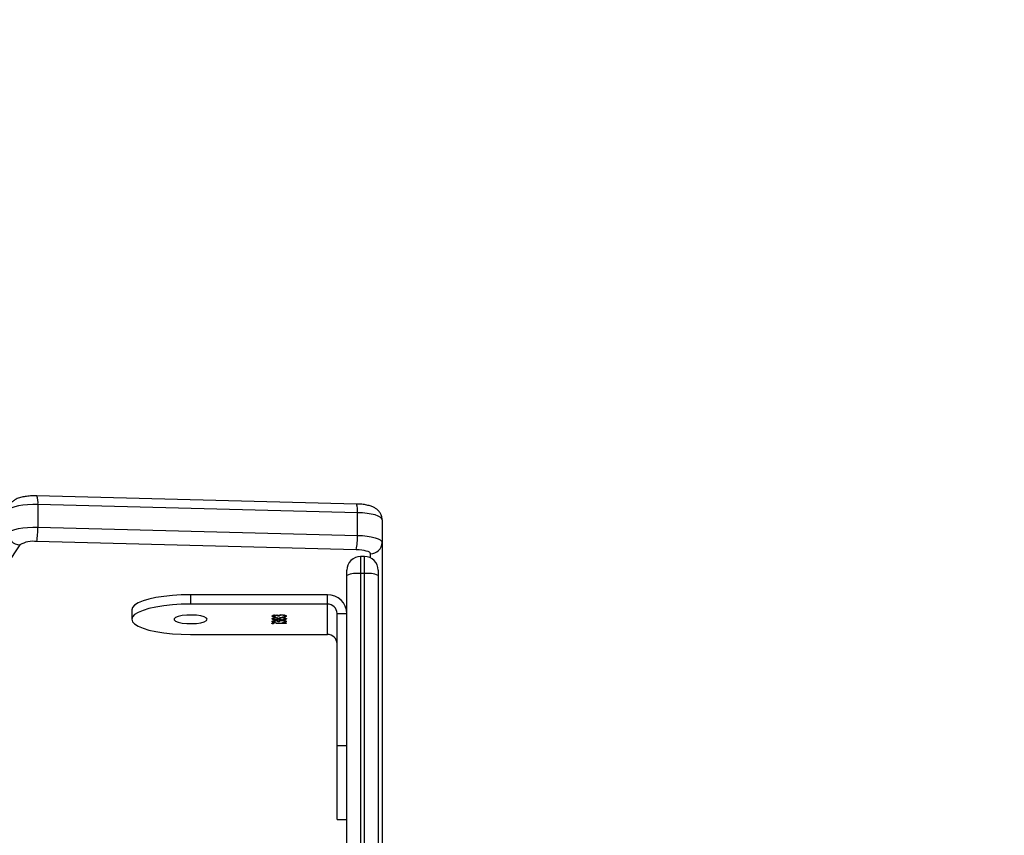
# Model space of a CAD drawing. Units: inches. Extents: x 1390 to 2521, y -887 to -58.
# Drawn here: x 2075 to 2100, y -400 to -379 of the extents above; entities that cross this region are included whole.
import ezdxf

# ---------------------------------------------------------------- set-up
doc = ezdxf.new("R2010")
doc.units = ezdxf.units.IN
doc.header["$MEASUREMENT"] = 0
doc.layers.add('VP-DIM', color=7, linetype='Continuous')
doc.layers.add('VP-HIC', color=6, linetype='Continuous')
doc.layers.add('VP-EQ', color=7, linetype='Continuous', true_color=0x8a3492)
doc.styles.get("Standard").update_dxf_attribs({"font": 'arial.ttf'})
doc.dimstyles.get("Standard").update_dxf_attribs({"dimtxt": 14, "dimasz": 20, "dimexe": 20, "dimexo": 50, "dimgap": 20, "dimtad": 0, "dimdec": 0, "dimzin": 0, "dimdsep": 46, "dimtxsty": 'Standard', "dimcen": -0.09, "dimadec": 0, "dimazin": 0, "dimtfac": 1, "dimtdec": 4, "dimtofl": 0, "dimtmove": 0, "dimatfit": 3, "dimfxl": 70, "dimfxlon": 1, "dimtolj": 1, "dimtzin": 0, "dimarcsym": 0})

# ---------------------------------------------------------------- blocks, each defined once
blk = doc.blocks.new('3003-1__')
at = {"color": 7, "linetype": 'Continuous', "lineweight": 25}
for p, q in [((221.265, 371.289), (221.265, 389.39)), ((222.065, 389.39), (222.065, 371.289)), ((221.165, 370.446), (221.165, 389.085)), ((222.315, 377.536), (222.065, 377.536)), ((222.315, 377.536), (222.315, 375.648)), ((222.065, 375.648), (222.315, 375.648)), ((222.315, 375.648), (222.315, 372.266)), ((222.565, 372.801), (222.565, 372.025)), ((226.066, 372.801), (222.565, 372.801)), ((223.622, 372.523), (223.877, 372.523)), ((223.622, 372.515), (223.622, 372.523)), ((223.877, 372.515), (223.622, 372.515)), ((223.649, 372.461), (223.649, 372.47)), ((223.649, 372.391), (223.649, 372.4)), ((223.716, 372.501), (223.716, 372.493)), ((223.721, 372.423), (223.721, 372.431)), ((223.723, 372.439), (223.723, 372.447)), ((223.797, 372.475), (223.833, 372.475)), ((223.797, 372.466), (223.797, 372.475)), ((223.797, 372.466), (223.833, 372.466)), ((223.797, 372.39), (223.797, 372.4)), ((223.817, 372.404), (223.817, 372.413)), ((223.833, 372.466), (223.833, 372.475)), ((223.833, 372.39), (223.833, 372.4)), ((223.877, 372.523), (223.877, 372.515)), ((223.89, 372.444), (223.89, 372.452)), ((223.891, 372.489), (223.891, 372.497)), ((223.891, 372.417), (223.891, 372.426)), ((223.891, 372.374), (223.891, 372.382)), ((223.945, 372.461), (223.945, 372.47)), ((223.945, 372.391), (223.945, 372.4)), ((223.958, 372.517), (223.958, 372.526)), ((227.566, 372.172), (227.566, 372.413)), ((222.315, 372.266), (222.065, 372.266)), ((223.649, 372.321), (223.649, 372.331)), ((223.716, 372.361), (223.716, 372.353)), ((223.723, 372.368), (223.723, 372.378)), ((223.723, 372.3), (223.723, 372.308)), ((223.797, 372.336), (223.833, 372.336)), ((223.797, 372.326), (223.797, 372.336)), ((223.797, 372.326), (223.833, 372.326)), ((223.833, 372.326), (223.833, 372.336)), ((223.89, 372.305), (223.89, 372.313)), ((223.891, 372.35), (223.891, 372.358)), ((223.945, 372.321), (223.945, 372.331)), ((222.565, 372.025), (222.565, 371.783)), ((222.565, 372.025), (226.066, 372.025)), ((226.066, 371.783), (226.066, 372.025)), ((222.565, 371.783), (226.066, 371.783)), ((221.265, 371.158), (221.265, 371.289)), ((221.615, 371.243), (221.715, 371.243)), ((222.065, 371.289), (222.065, 371.158)), ((230.432, 370.51), (230.759, 371.01)), ((221.615, 370.808), (221.715, 370.808)), ((221.826, 370.633), (229.999, 370.424)), ((221.165, 369.867), (221.165, 370.446)), ((229.969, 370.057), (221.797, 370.266)), ((221.797, 370.266), (221.797, 369.686)), ((229.969, 369.478), (229.969, 370.057)), ((221.797, 369.686), (229.969, 369.478)), ((221.819, 369.464), (229.991, 369.255))]:
    blk.add_line(p, q, dxfattribs=at)
at = {"color": 8, "linetype": 'Continuous', "lineweight": 25}
for p, q in [((221.615, 389.39), (221.615, 371.243)), ((221.715, 371.243), (221.715, 389.39)), ((221.615, 371.243), (221.615, 370.808)), ((221.715, 370.808), (221.715, 371.243)), ((221.465, 370.842), (221.465, 370.736))]:
    blk.add_line(p, q, dxfattribs=at)
at = {"color": 7, "linetype": 'Continuous', "lineweight": 25, "flags": 128}
for points in [[(226.066, 372.025), (226.301, 372.03), (226.529, 372.044), (226.747, 372.067), (226.948, 372.099), (227.127, 372.139), (227.279, 372.185), (227.402, 372.237), (227.493, 372.293), (227.547, 372.352), (227.566, 372.413), (227.547, 372.474), (227.493, 372.533), (227.402, 372.589), (227.279, 372.641), (227.127, 372.688), (226.948, 372.727), (226.747, 372.759), (226.529, 372.782), (226.301, 372.797), (226.066, 372.801)], [(225.64, 372.413), (225.659, 372.381), (225.714, 372.351), (225.8, 372.327), (225.91, 372.311), (226.034, 372.303), (226.16, 372.306), (226.278, 372.318), (226.377, 372.338), (226.448, 372.365), (226.486, 372.397), (226.486, 372.43), (226.448, 372.461), (226.377, 372.488), (226.278, 372.508), (226.16, 372.52), (226.034, 372.523), (225.91, 372.516), (225.8, 372.499), (225.714, 372.475), (225.659, 372.446), (225.64, 372.413)], [(226.066, 371.783), (226.301, 371.788), (226.529, 371.802), (226.747, 371.826), (226.948, 371.858), (227.127, 371.897), (227.279, 371.943), (227.402, 371.995), (227.493, 372.052), (227.547, 372.111), (227.566, 372.172)], [(221.465, 370.736), (221.472, 370.717), (221.492, 370.699), (221.525, 370.682), (221.569, 370.666), (221.623, 370.654), (221.686, 370.643), (221.754, 370.637), (221.826, 370.633)], [(221.797, 370.266), (221.67, 370.272), (221.551, 370.284), (221.442, 370.302), (221.347, 370.325), (221.269, 370.351), (221.212, 370.381), (221.177, 370.413), (221.165, 370.446)], [(230.728, 370.207), (230.694, 370.174), (230.637, 370.144), (230.559, 370.117), (230.463, 370.093), (230.352, 370.075), (230.229, 370.063), (230.1, 370.057), (229.969, 370.057)], [(221.165, 369.867), (221.177, 369.833), (221.212, 369.801), (221.269, 369.772), (221.347, 369.745), (221.442, 369.722), (221.551, 369.705), (221.67, 369.693), (221.797, 369.686)], [(229.969, 369.478), (230.1, 369.477), (230.229, 369.484), (230.352, 369.496), (230.463, 369.514), (230.559, 369.537), (230.637, 369.564), (230.694, 369.595), (230.728, 369.628)]]:
    blk.add_lwpolyline(points, dxfattribs=at)
at = {"color": 7, "linetype": 'Continuous', "lineweight": 25}
for centre, radius, start, end in [((222.561, 373.047), 0.246, 181.011, 270.9747), ((222.557, 372.275), 0.492, 181.0109, 270.9748), ((222.561, 372.271), 0.246, 181.0114, 270.9743), ((221.529, 371.948), 0.71, 248.1674, 276.9595), ((221.615, 371.158), 0.35, 180, 270), ((221.801, 371.948), 0.71, 263.0405, 291.8326), ((221.715, 371.158), 0.35, 270, 0), ((221.46, 370.441), 0.295, 89.0237, 178.9909), ((223.433, 370.319), 1.638, 168.9554, 181.8662), ((231.606, 370.11), 1.638, 168.9551, 181.8664), ((230.092, 371.09), 0.672, 261.9814, 300.393), ((230.42, 370.202), 0.308, 1.0048, 87.6715)]:
    blk.add_arc(centre, radius, start, end, dxfattribs=at)
at = {"color": 8, "linetype": 'Continuous', "lineweight": 25}
for centre, radius, start, end in [((222.231, 369.616), 0.44, 170.8704, 200.3165), ((230.404, 369.408), 0.441, 170.8828, 200.2979)]:
    blk.add_arc(centre, radius, start, end, dxfattribs=at)
at = {"color": 7, "linetype": 'Continuous', "lineweight": 25}
for points, knots in [([(223.613, 372.471), (223.614, 372.475), (223.617, 372.483), (223.644, 372.493), (223.679, 372.499), (223.704, 372.5), (223.716, 372.501)], [0, 0, 0, 0, 0.279916, 0.559002, 0.779274, 1, 1, 1, 1]), ([(223.613, 372.461), (223.614, 372.465), (223.617, 372.473), (223.639, 372.482), (223.658, 372.485), (223.664, 372.486)], [0, 0, 0, 0, 0.418321, 0.835402, 1, 1, 1, 1]), ([(223.726, 372.439), (223.708, 372.44), (223.674, 372.441), (223.636, 372.45), (223.616, 372.46), (223.614, 372.467), (223.613, 372.471)], [0, 0, 0, 0, 0.2793235, 0.5588381, 0.7792984, 1, 1, 1, 1]), ([(223.613, 372.4), (223.614, 372.405), (223.616, 372.414), (223.644, 372.424), (223.681, 372.43), (223.708, 372.431), (223.721, 372.431)], [0, 0, 0, 0, 0.28052, 0.559272, 0.779819, 1, 1, 1, 1]), ([(223.613, 372.391), (223.614, 372.395), (223.616, 372.404), (223.645, 372.414), (223.669, 372.419), (223.682, 372.42), (223.682, 372.42)], [0, 0, 0, 0, 0.359111, 0.715959, 0.998295, 1, 1, 1, 1]), ([(223.651, 372.376), (223.638, 372.38), (223.615, 372.387), (223.613, 372.396), (223.613, 372.4)], [0, 0, 0, 0, 0.557726, 1, 1, 1, 1]), ([(223.667, 372.486), (223.661, 372.483), (223.65, 372.478), (223.649, 372.473), (223.649, 372.47)], [0, 0, 0, 0, 0.558841, 1, 1, 1, 1]), ([(223.649, 372.47), (223.649, 372.467), (223.651, 372.461), (223.669, 372.453), (223.694, 372.448), (223.713, 372.448), (223.723, 372.447)], [0, 0, 0, 0, 0.2806349, 0.5601499, 0.780315, 1, 1, 1, 1]), ([(223.649, 372.461), (223.649, 372.458), (223.651, 372.452), (223.665, 372.445), (223.677, 372.443), (223.68, 372.442)], [0, 0, 0, 0, 0.442262, 0.882759, 1, 1, 1, 1]), ([(223.72, 372.423), (223.708, 372.422), (223.685, 372.421), (223.654, 372.413), (223.651, 372.405), (223.649, 372.4)], [0, 0, 0, 0, 0.279824, 0.560204, 1, 1, 1, 1]), ([(223.649, 372.4), (223.649, 372.397), (223.651, 372.391), (223.669, 372.384), (223.695, 372.379), (223.713, 372.378), (223.723, 372.378)], [0, 0, 0, 0, 0.280596, 0.559962, 0.780168, 1, 1, 1, 1]), ([(223.649, 372.391), (223.649, 372.388), (223.651, 372.382), (223.665, 372.375), (223.677, 372.373), (223.679, 372.373)], [0, 0, 0, 0, 0.453254, 0.90438, 1, 1, 1, 1]), ([(223.716, 372.493), (223.706, 372.492), (223.688, 372.49), (223.674, 372.487), (223.667, 372.486)], [0, 0, 0, 0, 0.560599, 1, 1, 1, 1]), ([(223.797, 372.4), (223.796, 372.403), (223.793, 372.409), (223.774, 372.417), (223.749, 372.422), (223.729, 372.423), (223.72, 372.423)], [0, 0, 0, 0, 0.2802673, 0.5601203, 0.7802706, 1, 1, 1, 1]), ([(223.721, 372.431), (223.732, 372.431), (223.756, 372.43), (223.792, 372.424), (223.807, 372.417), (223.817, 372.413)], [0, 0, 0, 0, 0.28, 0.559918, 1, 1, 1, 1]), ([(223.723, 372.447), (223.729, 372.448), (223.741, 372.448), (223.763, 372.451), (223.793, 372.459), (223.795, 372.469), (223.797, 372.475)], [0, 0, 0, 0, 0.125578, 0.251198, 0.5006, 1, 1, 1, 1]), ([(223.723, 372.378), (223.735, 372.378), (223.758, 372.379), (223.781, 372.386), (223.795, 372.393), (223.796, 372.397), (223.797, 372.4)], [0, 0, 0, 0, 0.278284, 0.558478, 0.779115, 1, 1, 1, 1]), ([(223.817, 372.387), (223.805, 372.382), (223.788, 372.375), (223.75, 372.37), (223.732, 372.37), (223.724, 372.37)], [0, 0, 0, 0, 0.558298, 0.7791, 1, 1, 1, 1]), ([(223.788, 372.445), (223.777, 372.443), (223.758, 372.44), (223.735, 372.439), (223.726, 372.439)], [0, 0, 0, 0, 0.559446, 1, 1, 1, 1]), ([(223.759, 372.441), (223.767, 372.443), (223.794, 372.449), (223.796, 372.459), (223.797, 372.466)], [0, 0, 0, 0, 0.319515, 1, 1, 1, 1]), ([(223.762, 372.419), (223.77, 372.418), (223.794, 372.414), (223.808, 372.408), (223.817, 372.404)], [0, 0, 0, 0, 0.325778, 1, 1, 1, 1]), ([(223.762, 372.372), (223.769, 372.373), (223.783, 372.377), (223.795, 372.383), (223.796, 372.388), (223.797, 372.39)], [0, 0, 0, 0, 0.326695, 0.66315, 1, 1, 1, 1]), ([(223.818, 372.454), (223.813, 372.452), (223.806, 372.449), (223.793, 372.446), (223.788, 372.445)], [0, 0, 0, 0, 0.559824, 1, 1, 1, 1]), ([(223.817, 372.413), (223.827, 372.417), (223.84, 372.423), (223.87, 372.426), (223.884, 372.426), (223.891, 372.426)], [0, 0, 0, 0, 0.557757, 0.7789654, 1, 1, 1, 1]), ([(223.817, 372.404), (223.826, 372.408), (223.837, 372.412), (223.856, 372.414), (223.859, 372.415)], [0, 0, 0, 0, 0.8608967, 1, 1, 1, 1]), ([(223.89, 372.374), (223.881, 372.374), (223.864, 372.375), (223.836, 372.379), (223.824, 372.384), (223.817, 372.387)], [0, 0, 0, 0, 0.280227, 0.5602621, 1, 1, 1, 1]), ([(223.89, 372.444), (223.882, 372.444), (223.865, 372.444), (223.839, 372.448), (223.826, 372.452), (223.818, 372.454)], [0, 0, 0, 0, 0.280494, 0.560766, 1, 1, 1, 1]), ([(223.833, 372.475), (223.834, 372.47), (223.837, 372.462), (223.858, 372.455), (223.875, 372.452), (223.885, 372.452), (223.89, 372.452)], [0, 0, 0, 0, 0.499386, 0.748951, 0.874511, 1, 1, 1, 1]), ([(223.833, 372.466), (223.834, 372.46), (223.836, 372.453), (223.855, 372.447), (223.861, 372.445)], [0, 0, 0, 0, 0.685179, 1, 1, 1, 1]), ([(223.89, 372.418), (223.881, 372.418), (223.862, 372.417), (223.845, 372.411), (223.834, 372.406), (223.833, 372.402), (223.833, 372.4)], [0, 0, 0, 0, 0.277724, 0.558229, 0.779033, 1, 1, 1, 1]), ([(223.833, 372.4), (223.833, 372.398), (223.835, 372.393), (223.85, 372.387), (223.869, 372.383), (223.884, 372.383), (223.891, 372.382)], [0, 0, 0, 0, 0.280219, 0.560091, 0.7804, 1, 1, 1, 1]), ([(223.833, 372.39), (223.834, 372.388), (223.836, 372.383), (223.846, 372.378), (223.855, 372.377), (223.856, 372.377)], [0, 0, 0, 0, 0.4570137, 0.9134625, 1, 1, 1, 1]), ([(223.981, 372.47), (223.979, 372.467), (223.976, 372.459), (223.954, 372.451), (223.923, 372.445), (223.901, 372.444), (223.89, 372.444)], [0, 0, 0, 0, 0.280047, 0.559823, 0.780101, 1, 1, 1, 1]), ([(223.89, 372.452), (223.899, 372.453), (223.917, 372.453), (223.94, 372.46), (223.943, 372.467), (223.945, 372.47)], [0, 0, 0, 0, 0.278847, 0.560061, 1, 1, 1, 1]), ([(223.945, 372.4), (223.944, 372.403), (223.943, 372.408), (223.93, 372.413), (223.912, 372.418), (223.897, 372.418), (223.89, 372.418)], [0, 0, 0, 0, 0.280649, 0.560614, 0.780641, 1, 1, 1, 1]), ([(223.981, 372.4), (223.979, 372.396), (223.976, 372.389), (223.953, 372.381), (223.923, 372.375), (223.901, 372.375), (223.89, 372.374)], [0, 0, 0, 0, 0.279896, 0.559619, 0.779928, 1, 1, 1, 1]), ([(223.891, 372.497), (223.904, 372.496), (223.931, 372.494), (223.961, 372.487), (223.978, 372.479), (223.98, 372.473), (223.981, 372.47)], [0, 0, 0, 0, 0.280246, 0.559674, 0.779734, 1, 1, 1, 1]), ([(223.945, 372.47), (223.944, 372.473), (223.943, 372.477), (223.925, 372.485), (223.904, 372.488), (223.891, 372.489)], [0, 0, 0, 0, 0.280674, 0.560367, 1, 1, 1, 1]), ([(223.891, 372.488), (223.904, 372.487), (223.931, 372.485), (223.961, 372.478), (223.978, 372.469), (223.98, 372.464), (223.981, 372.461)], [0, 0, 0, 0, 0.280286, 0.559728, 0.779799, 1, 1, 1, 1]), ([(223.891, 372.426), (223.905, 372.426), (223.933, 372.425), (223.962, 372.417), (223.978, 372.409), (223.98, 372.403), (223.981, 372.4)], [0, 0, 0, 0, 0.278788, 0.558437, 0.779132, 1, 1, 1, 1]), ([(223.891, 372.382), (223.9, 372.383), (223.918, 372.384), (223.941, 372.39), (223.943, 372.397), (223.945, 372.4)], [0, 0, 0, 0, 0.279016, 0.559914, 1, 1, 1, 1]), ([(223.92, 372.446), (223.925, 372.447), (223.941, 372.451), (223.943, 372.457), (223.945, 372.461)], [0, 0, 0, 0, 0.338208, 1, 1, 1, 1]), ([(223.92, 372.376), (223.926, 372.377), (223.942, 372.381), (223.944, 372.387), (223.945, 372.391)], [0, 0, 0, 0, 0.3394, 1, 1, 1, 1]), ([(223.923, 372.414), (223.926, 372.414), (223.942, 372.413), (223.962, 372.407), (223.978, 372.399), (223.98, 372.393), (223.981, 372.39)], [0, 0, 0, 0, 0.067661, 0.429209, 0.714542, 1, 1, 1, 1]), ([(223.931, 372.519), (223.932, 372.52), (223.933, 372.522), (223.94, 372.524), (223.948, 372.526), (223.955, 372.526), (223.958, 372.526)], [0, 0, 0, 0, 0.2798643, 0.5596875, 0.7799355, 1, 1, 1, 1]), ([(223.958, 372.511), (223.954, 372.511), (223.946, 372.512), (223.937, 372.514), (223.932, 372.516), (223.931, 372.518), (223.931, 372.519)], [0, 0, 0, 0, 0.279114, 0.55883, 0.779489, 1, 1, 1, 1]), ([(223.938, 372.514), (223.939, 372.514), (223.941, 372.515), (223.948, 372.516), (223.955, 372.517), (223.958, 372.517)], [0, 0, 0, 0, 0.1877324, 0.5940445, 1, 1, 1, 1]), ([(223.958, 372.526), (223.962, 372.526), (223.97, 372.526), (223.979, 372.524), (223.984, 372.521), (223.985, 372.52), (223.985, 372.519)], [0, 0, 0, 0, 0.279251, 0.558958, 0.779414, 1, 1, 1, 1]), ([(223.985, 372.519), (223.985, 372.518), (223.984, 372.516), (223.977, 372.513), (223.968, 372.512), (223.961, 372.511), (223.958, 372.511)], [0, 0, 0, 0, 0.279822, 0.55992, 0.779978, 1, 1, 1, 1]), ([(223.958, 372.517), (223.962, 372.517), (223.97, 372.516), (223.976, 372.515), (223.978, 372.514)], [0, 0, 0, 0, 0.52376, 1, 1, 1, 1]), ([(223.613, 372.331), (223.614, 372.335), (223.617, 372.344), (223.644, 372.354), (223.679, 372.359), (223.704, 372.361), (223.716, 372.361)], [0, 0, 0, 0, 0.279858, 0.558952, 0.779268, 1, 1, 1, 1]), ([(223.613, 372.322), (223.614, 372.326), (223.617, 372.334), (223.639, 372.343), (223.658, 372.346), (223.664, 372.346)], [0, 0, 0, 0, 0.418251, 0.835444, 1, 1, 1, 1]), ([(223.726, 372.3), (223.708, 372.301), (223.674, 372.302), (223.636, 372.31), (223.616, 372.321), (223.614, 372.328), (223.613, 372.331)], [0, 0, 0, 0, 0.279303, 0.558849, 0.779304, 1, 1, 1, 1]), ([(223.667, 372.346), (223.661, 372.344), (223.65, 372.339), (223.649, 372.334), (223.649, 372.331)], [0, 0, 0, 0, 0.558829, 1, 1, 1, 1]), ([(223.649, 372.331), (223.649, 372.328), (223.651, 372.322), (223.669, 372.314), (223.694, 372.309), (223.713, 372.308), (223.723, 372.308)], [0, 0, 0, 0, 0.2806349, 0.5601499, 0.780315, 1, 1, 1, 1]), ([(223.649, 372.321), (223.649, 372.318), (223.651, 372.312), (223.665, 372.305), (223.677, 372.303), (223.68, 372.303)], [0, 0, 0, 0, 0.442227, 0.88269, 1, 1, 1, 1]), ([(223.724, 372.37), (223.709, 372.37), (223.682, 372.371), (223.661, 372.375), (223.651, 372.376)], [0, 0, 0, 0, 0.559378, 1, 1, 1, 1]), ([(223.716, 372.353), (223.706, 372.352), (223.688, 372.351), (223.674, 372.348), (223.667, 372.346)], [0, 0, 0, 0, 0.560705, 1, 1, 1, 1]), ([(223.723, 372.308), (223.729, 372.308), (223.741, 372.308), (223.763, 372.311), (223.793, 372.32), (223.795, 372.329), (223.797, 372.336)], [0, 0, 0, 0, 0.125578, 0.251197, 0.500597, 1, 1, 1, 1]), ([(223.788, 372.305), (223.777, 372.304), (223.758, 372.3), (223.735, 372.3), (223.726, 372.3)], [0, 0, 0, 0, 0.559446, 1, 1, 1, 1]), ([(223.759, 372.301), (223.767, 372.303), (223.794, 372.31), (223.796, 372.32), (223.797, 372.326)], [0, 0, 0, 0, 0.319567, 1, 1, 1, 1]), ([(223.818, 372.315), (223.813, 372.313), (223.806, 372.309), (223.793, 372.307), (223.788, 372.305)], [0, 0, 0, 0, 0.559915, 1, 1, 1, 1]), ([(223.89, 372.305), (223.882, 372.305), (223.865, 372.305), (223.839, 372.308), (223.826, 372.313), (223.818, 372.315)], [0, 0, 0, 0, 0.280534, 0.560828, 1, 1, 1, 1]), ([(223.833, 372.336), (223.834, 372.331), (223.837, 372.323), (223.858, 372.316), (223.875, 372.313), (223.885, 372.313), (223.89, 372.313)], [0, 0, 0, 0, 0.49936, 0.748995, 0.874502, 1, 1, 1, 1]), ([(223.833, 372.326), (223.834, 372.321), (223.836, 372.313), (223.855, 372.308), (223.861, 372.306)], [0, 0, 0, 0, 0.685174, 1, 1, 1, 1]), ([(223.981, 372.331), (223.979, 372.327), (223.976, 372.32), (223.954, 372.311), (223.923, 372.306), (223.901, 372.305), (223.89, 372.305)], [0, 0, 0, 0, 0.280035, 0.559867, 0.780095, 1, 1, 1, 1]), ([(223.89, 372.313), (223.899, 372.313), (223.917, 372.314), (223.94, 372.321), (223.943, 372.327), (223.945, 372.331)], [0, 0, 0, 0, 0.278823, 0.560099, 1, 1, 1, 1]), ([(223.891, 372.358), (223.904, 372.357), (223.931, 372.355), (223.961, 372.348), (223.978, 372.34), (223.98, 372.334), (223.981, 372.331)], [0, 0, 0, 0, 0.280281, 0.559666, 0.779733, 1, 1, 1, 1]), ([(223.945, 372.331), (223.944, 372.333), (223.943, 372.338), (223.925, 372.345), (223.904, 372.348), (223.891, 372.35)], [0, 0, 0, 0, 0.280674, 0.560367, 1, 1, 1, 1]), ([(223.891, 372.348), (223.904, 372.347), (223.931, 372.345), (223.961, 372.338), (223.978, 372.33), (223.98, 372.324), (223.981, 372.321)], [0, 0, 0, 0, 0.280247, 0.559676, 0.779738, 1, 1, 1, 1]), ([(223.92, 372.306), (223.925, 372.308), (223.941, 372.311), (223.943, 372.317), (223.945, 372.321)], [0, 0, 0, 0, 0.338353, 1, 1, 1, 1]), ([(221.165, 369.867), (221.169, 369.832), (221.174, 369.768), (221.216, 369.686), (221.269, 369.622), (221.333, 369.572), (221.408, 369.533), (221.501, 369.502), (221.618, 369.479), (221.729, 369.467), (221.798, 369.464), (221.819, 369.464)], [0, 0, 0, 0, 0.11282, 0.212047, 0.305399, 0.399585, 0.503352, 0.632451, 0.781213, 0.933383, 1, 1, 1, 1]), ([(229.991, 369.255), (230.014, 369.255), (230.082, 369.254), (230.195, 369.26), (230.325, 369.276), (230.44, 369.304), (230.535, 369.342), (230.614, 369.394), (230.66, 369.442), (230.681, 369.472), (230.684, 369.477)], [0, 0, 0, 0, 0.083458, 0.243087, 0.406311, 0.581356, 0.74197, 0.85652, 0.980367, 1, 1, 1, 1])]:
    blk.add_open_spline(points, degree=3, knots=knots, dxfattribs=at)
blk = doc.blocks.new('3003-1 2D_')
at = {"rotation": 180}
blk.add_blockref('3003-1__', (2305.652, -21.68), dxfattribs=at)
blk = doc.blocks.new('*D53')
at = {"layer": 'Defpoints', "color": 0}
for p in [(2350.38, -78.019), (1622.488, -421.169), (2350.38, -506.321)]:
    blk.add_point(p, dxfattribs=at)
at = {"layer": 'VP-DIM', "color": 0, "lineweight": -2}
for p, q in [((1622.488, -148.019), (1622.488, -58.019)), ((2350.38, -148.019), (2350.38, -58.019)), ((1642.488, -78.019), (1967.773, -78.019)), ((2330.38, -78.019), (2038.587, -78.019))]:
    blk.add_line(p, q, dxfattribs=at)
at = {"layer": 'VP-DIM', "color": 0}
for points in [[(1642.488, -74.686), (1642.488, -81.353), (1622.488, -78.019)], [(2330.38, -81.353), (2330.38, -74.686), (2350.38, -78.019)]]:
    blk.add_solid(points, dxfattribs=at)
at = {"layer": 'VP-DIM', "color": 0, "insert": (2003.18, -78.019), "char_height": 14, "attachment_point": 5}
blk.add_mtext('\\A1;728', dxfattribs=at)
blk = doc.blocks.new('*D54')
at = {"layer": 'Defpoints', "color": 0}
for p in [(1880.107, -223.169), (1978.886, -886.952), (2500.545, -886.952)]:
    blk.add_point(p, dxfattribs=at)
at = {"layer": 'VP-DIM', "color": 0, "lineweight": -2}
for p, q in [((2430.545, -223.169), (2520.545, -223.169)), ((2500.545, -243.169), (2500.545, -502.852)), ((2500.545, -866.952), (2500.545, -573.778)), ((2430.545, -886.952), (2520.545, -886.952))]:
    blk.add_line(p, q, dxfattribs=at)
at = {"layer": 'VP-DIM', "color": 0}
for points in [[(2503.878, -243.169), (2497.212, -243.169), (2500.545, -223.169)], [(2497.212, -866.952), (2503.878, -866.952), (2500.545, -886.952)]]:
    blk.add_solid(points, dxfattribs=at)
at = {"layer": 'VP-DIM', "color": 0, "insert": (2500.545, -538.315), "char_height": 14, "attachment_point": 5, "rotation": 90}
blk.add_mtext('\\A1;664', dxfattribs=at)
blk = doc.blocks.new('*D55')
at = {"layer": 'Defpoints', "color": 0}
for p in [(2018.243, -387.047), (2001.786, -686.952), (2452.215, -686.952)]:
    blk.add_point(p, dxfattribs=at)
at = {"layer": 'VP-DIM', "color": 0, "lineweight": -2}
for p, q in [((2382.215, -387.047), (2472.215, -387.047)), ((2452.215, -407.047), (2452.215, -501.586)), ((2452.215, -666.952), (2452.215, -572.414)), ((2382.215, -686.952), (2472.215, -686.952))]:
    blk.add_line(p, q, dxfattribs=at)
at = {"layer": 'VP-DIM', "color": 0}
for points in [[(2455.549, -407.047), (2448.882, -407.047), (2452.215, -387.047)], [(2448.882, -666.952), (2455.549, -666.952), (2452.215, -686.952)]]:
    blk.add_solid(points, dxfattribs=at)
at = {"layer": 'VP-DIM', "color": 0, "insert": (2452.215, -537), "char_height": 14, "attachment_point": 5, "rotation": 90}
blk.add_mtext('\\A1;300', dxfattribs=at)
blk = doc.blocks.new('*D56')
at = {"layer": 'Defpoints', "color": 0}
for p in [(1812.482, -119.838), (1812.482, -417.584), (2200.386, -490.137)]:
    blk.add_point(p, dxfattribs=at)
at = {"layer": 'VP-DIM', "color": 0, "lineweight": -2}
for p, q in [((1812.482, -189.838), (1812.482, -99.838)), ((2200.386, -189.838), (2200.386, -99.838)), ((1832.482, -119.838), (1970.978, -119.838)), ((2180.386, -119.838), (2041.89, -119.838))]:
    blk.add_line(p, q, dxfattribs=at)
at = {"layer": 'VP-DIM', "color": 0}
for points in [[(1832.482, -116.505), (1832.482, -123.172), (1812.482, -119.838)], [(2180.386, -123.172), (2180.386, -116.505), (2200.386, -119.838)]]:
    blk.add_solid(points, dxfattribs=at)
at = {"layer": 'VP-DIM', "color": 0, "insert": (2006.434, -119.838), "char_height": 14, "attachment_point": 5}
blk.add_mtext('\\A1;388', dxfattribs=at)

msp = doc.modelspace()

# ---------------------------------------------------------------- linework, layer by layer
at = {"layer": 'VP-HIC', "color": 2}
msp.add_lwpolyline([(1622.488, -413.169), (1622.488, -421.169, 0.414214), (1812.488, -611.169), (1947.727, -611.169, 0.414214), (2137.727, -421.169), (2137.727, -413.169, 0.414214), (1947.727, -223.169), (1812.488, -223.169, 0.414214)], format="xyb", close=True, dxfattribs=at)
at = {"layer": 'VP-HIC', "color": 3}
msp.add_lwpolyline([(1811.948, -611.168, 0.2341), (1931.273, -670.276), (2027.272, -670.276, 0.414214), (2177.272, -520.276), (2177.272, -387.047, 0.414214), (2027.272, -237.047), (2019.008, -237.047, -0.305565), (2137.727, -413.169), (2137.727, -421.169, -0.414214), (1947.727, -611.169), (1812.488, -611.169, -0.000711)], format="xyb", close=True, dxfattribs=at)
at = {"layer": 'VP-HIC', "color": 4}
msp.add_lwpolyline([(2102.536, -650.027), (2102.536, -698.277, 0.142207), (2160.316, -637.813, 0.317977), (2260.388, -496.367), (2260.388, -410.895, 0.256749), (2190.766, -284.248, 0.199502), (2084.46, -240.073), (2057.247, -240.073, -0.356442), (2177.272, -387.047), (2177.272, -520.276, -0.267404)], format="xyb", close=True, dxfattribs=at)

# ---------------------------------------------------------------- block references
at = {"layer": 'VP-EQ', "color": 0}
msp.add_blockref('3003-1 2D_', (0, 0), dxfattribs=at)

# ---------------------------------------------------------------- dimensions: what is measured, and where the dimension line sits
at = {"layer": 'VP-DIM', "color": 0}
dim = msp.add_linear_dim(base=(2350.38, -78.019), p1=(1622.488, -421.169), p2=(2350.38, -506.321), dimstyle='Standard', dxfattribs=at)
dim.commit()
dim.dimension.update_dxf_attribs({"geometry": '*D53', "text_midpoint": (2003.18, -78.019), "dimtype": 160})
dim = msp.add_linear_dim(base=(1812.482, -119.838), p1=(2200.386, -490.137), p2=(1812.482, -417.584), dimstyle='Standard', dxfattribs=at)
dim.commit()
dim.dimension.update_dxf_attribs({"geometry": '*D56', "text_midpoint": (2006.434, -119.838)})
dim = msp.add_linear_dim(base=(2500.545, -886.952), p1=(1880.107, -223.169), p2=(1978.886, -886.952), angle=90, dimstyle='Standard', dxfattribs=at)
dim.commit()
dim.dimension.update_dxf_attribs({"geometry": '*D54', "text_midpoint": (2500.545, -538.315), "dimtype": 160})
dim = msp.add_linear_dim(base=(2452.215, -686.952), p1=(2018.243, -387.047), p2=(2001.786, -686.952), angle=90, dimstyle='Standard', dxfattribs=at)
dim.commit()
dim.dimension.update_dxf_attribs({"geometry": '*D55', "text_midpoint": (2452.215, -537)})

doc.saveas('drawing.dxf')
